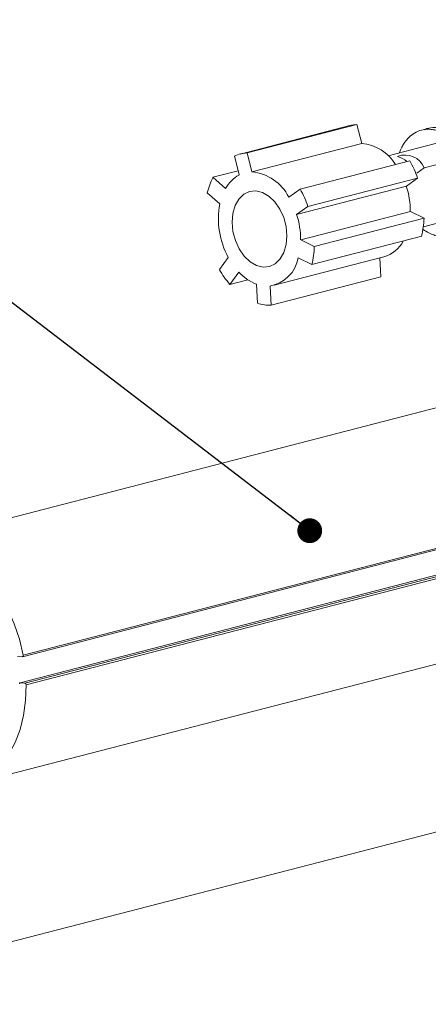
# Model space of a CAD drawing. Units: inches. Extents: x 0 to 8.5, y 0.2 to 10.6.
# Drawn here: x 2.9 to 3.5, y 4.3 to 5.9 of the extents above; entities that cross this region are included whole.
import ezdxf

# ---------------------------------------------------------------- set-up
doc = ezdxf.new("R2010")
doc.units = ezdxf.units.IN
doc.header["$MEASUREMENT"] = 0
doc.dimstyles.new('SLDDIMSTYLE0', dxfattribs={"dimtxt": 0, "dimasz": 0.04, "dimexe": 0, "dimexo": 0.0625, "dimgap": 0, "dimtad": 0, "dimtih": 1, "dimtoh": 1, "dimdec": 0, "dimrnd": 1e-09, "dimzin": 0, "dimdsep": 46, "dimtxsty": 'Standard', "dimblk1": 'DOT', "dimblk2": 'DOT', "dimsah": 1, "dimcen": 0.09, "dimadec": 0, "dimazin": 0, "dimtfac": 0.04, "dimtdec": 0, "dimtofl": 0, "dimtmove": 0, "dimatfit": 3, "dimldrblk": 'DOT', "dimfxl": 0, "dimfrac": 2, "dimtolj": 1, "dimtzin": 0, "dimarcsym": 0})

# ---------------------------------------------------------------- blocks, each defined once
blk = doc.blocks.new('_DOT')
at = {"color": 0, "linetype": 'ByBlock', "lineweight": -2}
blk.add_line((-0.5, 0), (-1, 0), dxfattribs=at)
at = {"color": 0, "linetype": 'ByBlock', "const_width": 0.5}
blk.add_lwpolyline([(-0.25, 0, 1), (0.25, 0, 1)], format="xyb", close=True, dxfattribs=at)

msp = doc.modelspace()

# ---------------------------------------------------------------- linework, layer by layer
at = {"color": 7, "linetype": 'Continuous', "lineweight": 15}
for p, q in [((5.953, 5.9366), (2.6826, 5.0902)), ((3.3956, 5.7658), (3.2189, 5.72)), ((3.4071, 5.7676), (3.2303, 5.7218)), ((3.4071, 5.7676), (3.4148, 5.737)), ((2.8681, 4.9091), (6.1385, 5.7555)), ((2.8692, 4.9117), (6.1396, 5.7582)), ((3.4148, 5.737), (3.238, 5.6912)), ((3.5439, 5.7396), (3.4575, 5.7172)), ((3.2096, 5.7168), (3.2173, 5.6862)), ((3.238, 5.6912), (3.2303, 5.7218)), ((6.1347, 5.7137), (2.8643, 4.8673)), ((6.1351, 5.7137), (2.8647, 4.8673)), ((2.8721, 4.8668), (6.1425, 5.7133)), ((6.1445, 5.7104), (2.8741, 4.864)), ((3.4923, 5.7092), (3.3155, 5.6634)), ((3.5157, 5.6976), (3.5709, 5.7119)), ((3.2156, 5.6929), (3.1752, 5.6824)), ((3.5157, 5.6976), (3.5035, 5.689)), ((3.1955, 5.6644), (3.1752, 5.6824)), ((3.505, 5.6812), (3.3282, 5.6355)), ((3.505, 5.6812), (3.4868, 5.6684)), ((3.166, 5.6575), (3.1862, 5.6394)), ((3.3155, 5.6634), (3.2973, 5.6506)), ((3.4868, 5.6684), (3.31, 5.6226)), ((3.31, 5.6226), (3.3282, 5.6355)), ((3.4933, 5.6272), (3.3165, 5.5815)), ((3.4933, 5.6272), (3.5153, 5.6163)), ((3.5153, 5.6163), (3.3385, 5.5706)), ((3.5142, 5.6028), (3.5715, 5.6176)), ((3.3385, 5.5706), (3.3165, 5.5815)), ((3.5115, 5.5876), (3.3347, 5.5418)), ((2.7828, 4.7029), (6.0532, 5.5494)), ((3.1998, 5.5532), (3.1855, 5.5335)), ((3.2737, 5.5083), (3.4505, 5.554)), ((3.3127, 5.5527), (3.3347, 5.5418)), ((3.4439, 5.5523), (3.4459, 5.5219)), ((3.2025, 5.5097), (3.2168, 5.5294)), ((3.2312, 5.5172), (3.2025, 5.5097)), ((3.4459, 5.5219), (3.2691, 5.4762)), ((3.2451, 5.5101), (3.2471, 5.4792)), ((3.2691, 5.4762), (3.2671, 5.5071)), ((5.7313, 5.1951), (2.4609, 4.3487)), ((2.8678, 4.9091), (2.8604, 4.9095)), ((2.8647, 4.8673), (2.8721, 4.8668))]:
    msp.add_line(p, q, dxfattribs=at)
at = {"color": 7, "linetype": 'Continuous', "lineweight": 15, "flags": 128}
for points in [[(3.2756, 5.5431), (3.2835, 5.5508), (3.2895, 5.5613), (3.2932, 5.574), (3.2944, 5.5882), (3.293, 5.603), (3.2891, 5.6175), (3.283, 5.631), (3.2749, 5.6426), (3.2655, 5.6517), (3.2551, 5.6578), (3.2444, 5.6604), (3.2341, 5.6594), (3.2247, 5.655), (3.2168, 5.6473), (3.2109, 5.6368), (3.2072, 5.6241), (3.206, 5.6099), (3.2074, 5.5951), (3.2113, 5.5805), (3.2174, 5.5671), (3.2254, 5.5554), (3.2349, 5.5463), (3.2453, 5.5403), (3.2559, 5.5377), (3.2663, 5.5386), (3.2756, 5.5431)], [(2.5913, 4.9291), (2.5922, 4.9543), (2.5954, 4.9785), (2.6011, 5.0013), (2.609, 5.0222), (2.6191, 5.041), (2.6312, 5.0573), (2.645, 5.0708), (2.6603, 5.0812), (2.6769, 5.0885), (2.6944, 5.0924), (2.7126, 5.093), (2.7312, 5.0901), (2.7498, 5.0839), (2.7681, 5.0745), (2.7857, 5.0619), (2.8025, 5.0465), (2.8181, 5.0285), (2.8321, 5.0082), (2.8445, 4.986), (2.8549, 4.9622), (2.8632, 4.9373), (2.8692, 4.9117)], [(2.8741, 4.864), (2.8733, 4.8388), (2.87, 4.8146), (2.8643, 4.7918), (2.8564, 4.7709), (2.8463, 4.7521), (2.8343, 4.7358), (2.8205, 4.7224), (2.8052, 4.7119), (2.7886, 4.7046), (2.771, 4.7007), (2.7528, 4.7001), (2.7343, 4.703), (2.7157, 4.7092), (2.6974, 4.7187), (2.6797, 4.7312), (2.6629, 4.7466), (2.6474, 4.7646), (2.6333, 4.7849), (2.621, 4.8071), (2.6105, 4.8309), (2.6023, 4.8558), (2.5962, 4.8814)]]:
    msp.add_lwpolyline(points, dxfattribs=at)
at = {"color": 7, "linetype": 'Continuous', "lineweight": 15}
for centre, radius, start, end in [((3.4104, 5.7088), 0.0588, 93.167, 104.491), ((3.4081, 5.6648), 0.0725, 32.0798, 84.6566), ((3.2336, 5.6633), 0.0586, 93.1519, 114.1306), ((3.4845, 5.6845), 0.0338, 22.7061, 110.588), ((3.4588, 5.673), 0.0453, 50.4791, 72.1726), ((3.3412, 5.6236), 0.1736, 19.3851, 29.5386), ((3.2437, 5.6379), 0.055, 118.7392, 151.257), ((3.2305, 5.6167), 0.0749, 26.945, 84.206), ((3.2763, 5.6307), 0.1135, 152.8775, 166.3665), ((3.1645, 5.5778), 0.1736, 19.3851, 29.5386), ((3.3592, 5.6272), 0.134, 0.0237, 17.9021), ((3.3143, 5.6154), 0.1303, 169.3911, 208.5348), ((3.1824, 5.5814), 0.134, 0.0237, 17.9021), ((3.3692, 5.6209), 0.1461, 346.8238, 358.2168), ((3.4362, 5.6034), 0.0514, 286.0785, 332.82), ((3.1924, 5.5751), 0.1461, 346.8238, 358.2168), ((3.2571, 5.5627), 0.0565, 280.1607, 349.8357), ((3.3143, 5.6076), 0.1486, 209.9306, 221.1998), ((3.2723, 5.5801), 0.0751, 222.3932, 248.7575), ((3.2668, 5.5421), 0.0659, 252.5862, 271.9827), ((2.8674, 4.911), 0.00193, 279.7286, 22.6299), ((2.8649, 4.8656), 0.00172, 95.778, 190.7439), ((2.8714, 4.8642), 0.00275, 355.6512, 74.7299)]:
    msp.add_arc(centre, radius, start, end, dxfattribs=at)
for points, knots in [([(3.5851, 5.6138), (3.5883, 5.6214), (3.5943, 5.6356), (3.5962, 5.6597), (3.5942, 5.6801), (3.5901, 5.6962), (3.5851, 5.7092), (3.5769, 5.7254), (3.5658, 5.7398), (3.5531, 5.7501), (3.5441, 5.7551), (3.5362, 5.7581), (3.5282, 5.7598), (3.5189, 5.7602), (3.5081, 5.7582), (3.4975, 5.7529), (3.4892, 5.7455), (3.4835, 5.7381), (3.4793, 5.7307), (3.4767, 5.7255), (3.4758, 5.7222), (3.4757, 5.722)], [0, 0, 0, 0, 0.098374, 0.185464, 0.257516, 0.313587, 0.358469, 0.405789, 0.509601, 0.562724, 0.607631, 0.643917, 0.677068, 0.72021, 0.774405, 0.835227, 0.886682, 0.92708, 0.959364, 0.997238, 1, 1, 1, 1]), ([(3.513, 5.5993), (3.5133, 5.599), (3.5165, 5.5963), (3.5226, 5.593), (3.5307, 5.5893), (3.539, 5.587), (3.5486, 5.5858), (3.5601, 5.5868), (3.5716, 5.591), (3.5812, 5.5974), (3.588, 5.6043), (3.5932, 5.6113), (3.5978, 5.6195), (3.6021, 5.6302), (3.6054, 5.6433), (3.6073, 5.6622), (3.6053, 5.686), (3.5965, 5.7134), (3.5845, 5.7334), (3.5728, 5.746), (3.5642, 5.7528), (3.5565, 5.7573), (3.5488, 5.7605), (3.5397, 5.7628), (3.5287, 5.7629), (3.5204, 5.7616), (3.5165, 5.7593), (3.5162, 5.7592)], [0, 0, 0, 0, 0.0036861, 0.0407003, 0.0707368, 0.0975654, 0.1324434, 0.1765397, 0.2264567, 0.2690554, 0.3027318, 0.3296697, 0.3605557, 0.3981413, 0.4419733, 0.4858299, 0.5682531, 0.6455575, 0.7308686, 0.774593, 0.8119948, 0.8425088, 0.8695212, 0.9037146, 0.9472521, 0.9969755, 1, 1, 1, 1])]:
    msp.add_open_spline(points, degree=3, knots=knots, dxfattribs=at)

# ---------------------------------------------------------------- leaders
at = {"color": 7, "linetype": 'Continuous', "lineweight": 0}
msp.add_leader([(3.3311, 5.1125), (2.4813, 5.7632)], dimstyle='SLDDIMSTYLE0', dxfattribs=at)

doc.saveas('drawing.dxf')
